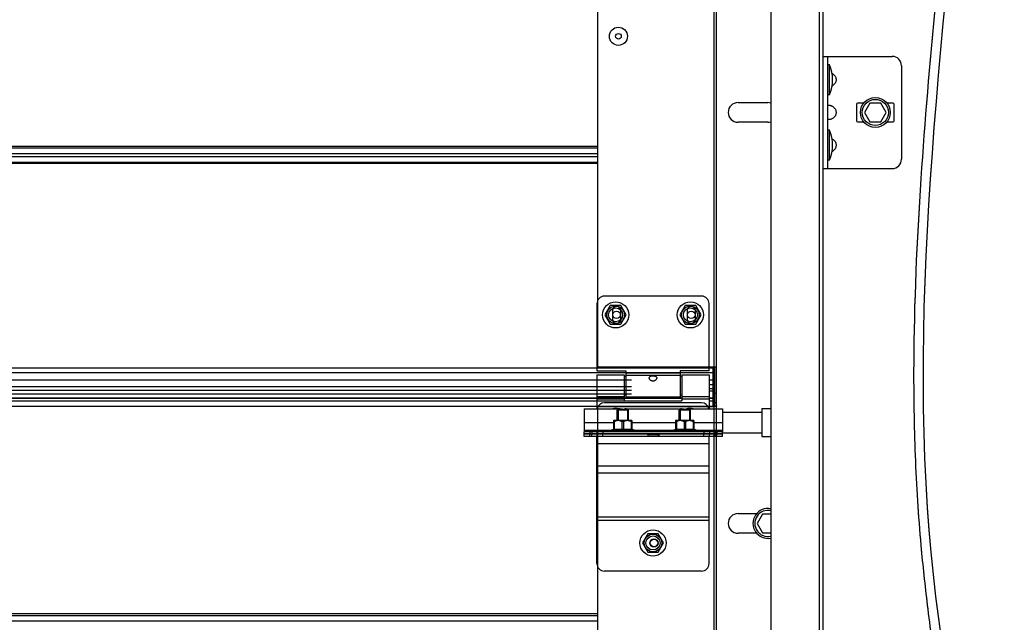
# Model space of a CAD drawing. Units: millimetres. Extents: x -44366 to 137822, y -36108 to 16003.
# Drawn here: x -16597 to -16070, y 9317 to 9639 of the extents above; entities that cross this region are included whole.
import ezdxf

# ---------------------------------------------------------------- set-up
doc = ezdxf.new("R2010")
doc.units = ezdxf.units.MM
doc.header["$LTSCALE"] = 46.255
doc.layers.get('0').update_dxf_attribs({"linetype": 'CONTINUOUS'})

msp = doc.modelspace()

# ---------------------------------------------------------------- linework, layer by layer
at = {"color": 7, "linetype": 'Continuous'}
for p, q in [((-16195.391, 11256.775), (-16195.391, 8173.123)), ((-16169.391, 11256.775), (-16169.391, 8172.981)), ((-16195.391, 10787.861), (-16195.391, 8173.199)), ((-16169.391, 10787.861), (-16169.391, 8173.057)), ((-16224.391, 9350.314), (-16224.391, 10711.754)), ((-16224.391, 9350.237), (-16224.391, 10711.677)), ((-16167.391, 8173.057), (-16167.391, 10288.577)), ((-16167.391, 8172.981), (-16167.391, 10288.501)), ((-16287.891, 9453.057), (-16287.891, 9932.251)), ((-16167.391, 9619.307), (-16130.391, 9619.307)), ((-16164.891, 9559.307), (-16164.891, 9619.307)), ((-16163.891, 9614.807), (-16164.891, 9614.807)), ((-16163.891, 9598.807), (-16163.891, 9614.807)), ((-16125.391, 9614.307), (-16125.391, 9564.307)), ((-16163.891, 9598.807), (-16164.891, 9598.807)), ((-16212.891, 9594.557), (-16196.891, 9594.557)), ((-16149.391, 9593.807), (-16149.391, 9584.807)), ((-16145.636, 9594.307), (-16148.891, 9594.307)), ((-16142.278, 9594.307), (-16145.165, 9589.307)), ((-16136.504, 9594.307), (-16142.278, 9594.307)), ((-16133.618, 9589.307), (-16136.504, 9594.307)), ((-16129.891, 9594.307), (-16133.146, 9594.307)), ((-16129.391, 9584.807), (-16129.391, 9593.807)), ((-16145.165, 9589.307), (-16142.278, 9584.307)), ((-16136.504, 9584.307), (-16133.618, 9589.307)), ((-16196.891, 9584.057), (-16212.891, 9584.057)), ((-16148.891, 9584.307), (-16145.636, 9584.307)), ((-16142.278, 9584.307), (-16136.504, 9584.307)), ((-16133.146, 9584.307), (-16129.891, 9584.307)), ((-16163.891, 9579.807), (-16164.891, 9579.807)), ((-16163.891, 9563.807), (-16163.891, 9579.807)), ((-16163.891, 9563.807), (-16164.891, 9563.807)), ((-16167.391, 9559.307), (-16130.391, 9559.307)), ((-16232.391, 9491.057), (-16284.391, 9491.057)), ((-16228.391, 9451.057), (-16228.391, 9487.057)), ((-16281.241, 9485.994), (-16284.091, 9481.057)), ((-16284.091, 9481.057), (-16281.241, 9476.121)), ((-16275.541, 9485.994), (-16281.241, 9485.994)), ((-16280.141, 9483.307), (-16280.141, 9478.807)), ((-16280.141, 9483.307), (-16280.141, 9478.807)), ((-16275.641, 9478.807), (-16275.641, 9483.307)), ((-16275.641, 9478.807), (-16275.641, 9483.307)), ((-16272.691, 9481.057), (-16275.541, 9485.994)), ((-16275.541, 9476.121), (-16272.691, 9481.057)), ((-16241.241, 9485.994), (-16244.091, 9481.057)), ((-16244.091, 9481.057), (-16241.241, 9476.121)), ((-16235.541, 9485.994), (-16241.241, 9485.994)), ((-16240.141, 9483.307), (-16240.141, 9478.807)), ((-16240.141, 9483.307), (-16240.141, 9478.807)), ((-16235.641, 9478.807), (-16235.641, 9483.307)), ((-16235.641, 9478.807), (-16235.641, 9483.307)), ((-16232.691, 9481.057), (-16235.541, 9485.994)), ((-16235.541, 9476.121), (-16232.691, 9481.057)), ((-16281.241, 9476.121), (-16275.541, 9476.121)), ((-16241.241, 9476.121), (-16235.541, 9476.121)), ((-16288.391, 9451.057), (-16272.891, 9451.057)), ((-16224.391, 9453.057), (-16287.891, 9453.057)), ((-16224.391, 9453.057), (-16287.891, 9453.057)), ((-16272.891, 9451.057), (-16272.891, 9437.057)), ((-16228.391, 9451.057), (-16243.891, 9451.057)), ((-16243.891, 9451.057), (-16243.891, 9437.057)), ((-16224.391, 9453.057), (-16228.391, 9453.057)), ((-16226.391, 9453.057), (-16226.391, 9432.148)), ((-16225.891, 9432.251), (-16225.891, 9453.057)), ((-16225.891, 9432.251), (-16225.891, 9453.057)), ((-16269.93, 9446.107), (-17065.887, 9446.107)), ((-16288.391, 9446.107), (-16333.891, 9446.107)), ((-16288.391, 9449.057), (-16273.891, 9449.057)), ((-16288.391, 9449.057), (-16288.391, 9430.857)), ((-16273.891, 9449.057), (-16273.891, 9435.057)), ((-16272.891, 9448.057), (-16273.891, 9448.057)), ((-16242.891, 9448.057), (-16243.891, 9448.057)), ((-16242.891, 9449.057), (-16228.391, 9449.057)), ((-16242.891, 9449.057), (-16242.891, 9435.057)), ((-16228.391, 9449.057), (-16228.391, 9430.857)), ((-16226.391, 9446.107), (-16228.391, 9446.107)), ((-16269.93, 9440.557), (-17065.887, 9440.557)), ((-16288.391, 9440.557), (-16333.891, 9440.557)), ((-16226.391, 9441.557), (-16228.391, 9441.557)), ((-16224.391, 9439.057), (-16225.391, 9439.057)), ((-16224.391, 9439.057), (-16225.391, 9439.057)), ((-16224.391, 9439.057), (-16225.391, 9439.057)), ((-16269.93, 9436.477), (-17065.887, 9436.477)), ((-16288.391, 9436.477), (-16333.891, 9436.477)), ((-16272.891, 9438.057), (-16273.891, 9438.057)), ((-16242.891, 9436.477), (-16273.891, 9436.477)), ((-16273.891, 9435.057), (-16242.891, 9435.057)), ((-16243.891, 9437.057), (-16272.891, 9437.057)), ((-16242.891, 9438.057), (-16243.891, 9438.057)), ((-16226.391, 9436.477), (-16228.391, 9436.477)), ((-16224.391, 9434.057), (-16225.391, 9434.057)), ((-16287.891, 9350.314), (-16287.891, 9432.251)), ((-16287.891, 9432.057), (-16225.891, 9432.057)), ((-16287.891, 9432.057), (-16225.891, 9432.057)), ((-16277.591, 9430.057), (-16277.238, 9430.411)), ((-16271.591, 9430.057), (-16277.591, 9430.057)), ((-16277.591, 9424.557), (-16277.591, 9430.057)), ((-16271.945, 9430.411), (-16277.238, 9430.411)), ((-16271.591, 9430.057), (-16271.945, 9430.411)), ((-16271.591, 9424.557), (-16271.591, 9430.057)), ((-16244.391, 9430.057), (-16244.038, 9430.411)), ((-16238.391, 9430.057), (-16244.391, 9430.057)), ((-16244.391, 9424.557), (-16244.391, 9430.057)), ((-16238.745, 9430.411), (-16244.038, 9430.411)), ((-16238.391, 9430.057), (-16238.745, 9430.411)), ((-16238.391, 9424.557), (-16238.391, 9430.057)), ((-16224.391, 9432.057), (-16228.391, 9432.057)), ((-16221.191, 9428.957), (-16200.191, 9428.957)), ((-16200.191, 9430.957), (-16195.391, 9430.957)), ((-16200.191, 9430.957), (-16200.191, 9415.957)), ((-16279.471, 9424.557), (-16279.506, 9424.522)), ((-16279.5, 9424.529), (-16279.5, 9419.739)), ((-16279.096, 9423.987), (-16279.5, 9423.987)), ((-16269.711, 9424.557), (-16279.471, 9424.557)), ((-16279.096, 9423.987), (-16279.096, 9419.739)), ((-16274.188, 9423.987), (-16274.995, 9423.987)), ((-16274.995, 9423.987), (-16274.995, 9419.739)), ((-16274.188, 9423.987), (-16274.188, 9419.739)), ((-16270.086, 9423.987), (-16269.683, 9423.987)), ((-16270.086, 9423.987), (-16270.086, 9419.739)), ((-16269.711, 9424.557), (-16269.676, 9424.522)), ((-16269.683, 9424.529), (-16269.683, 9419.739)), ((-16246.271, 9424.557), (-16246.306, 9424.522)), ((-16246.3, 9424.529), (-16246.3, 9419.739)), ((-16245.896, 9423.987), (-16246.3, 9423.987)), ((-16236.511, 9424.557), (-16246.271, 9424.557)), ((-16245.896, 9423.987), (-16245.896, 9419.739)), ((-16240.988, 9423.987), (-16241.795, 9423.987)), ((-16241.795, 9423.987), (-16241.795, 9419.739)), ((-16240.988, 9423.987), (-16240.988, 9419.739)), ((-16236.886, 9423.987), (-16236.483, 9423.987)), ((-16236.886, 9423.987), (-16236.886, 9419.739)), ((-16236.511, 9424.557), (-16236.476, 9424.522)), ((-16236.483, 9424.529), (-16236.483, 9419.739)), ((-16295.191, 9416.057), (-16295.191, 9418.557)), ((-16288.191, 9417.357), (-16288.191, 9418.557)), ((-16281.591, 9419.057), (-16279.5, 9419.977)), ((-16267.591, 9419.057), (-16281.591, 9419.057)), ((-16281.591, 9418.557), (-16281.591, 9419.057)), ((-16279.096, 9419.739), (-16279.5, 9419.739)), ((-16274.188, 9419.739), (-16274.995, 9419.739)), ((-16269.683, 9419.739), (-16270.086, 9419.739)), ((-16267.591, 9419.057), (-16269.683, 9419.977)), ((-16267.591, 9418.557), (-16267.591, 9419.057)), ((-16248.391, 9419.057), (-16246.3, 9419.977)), ((-16234.391, 9419.057), (-16248.391, 9419.057)), ((-16248.391, 9418.557), (-16248.391, 9419.057)), ((-16245.896, 9419.739), (-16246.3, 9419.739)), ((-16240.988, 9419.739), (-16241.795, 9419.739)), ((-16236.483, 9419.739), (-16236.886, 9419.739)), ((-16234.391, 9419.057), (-16236.483, 9419.977)), ((-16234.391, 9418.557), (-16234.391, 9419.057)), ((-16228.191, 9418.557), (-16228.191, 9417.357)), ((-16221.191, 9416.057), (-16221.191, 9418.557)), ((-16221.191, 9417.957), (-16200.191, 9417.957)), ((-16221.191, 9417.357), (-16295.191, 9417.357)), ((-16261.241, 9417.257), (-16295.191, 9417.257)), ((-16288.191, 9416.057), (-16288.191, 9417.257)), ((-16277.591, 9417.257), (-16277.591, 9417.357)), ((-16271.591, 9417.257), (-16271.591, 9417.357)), ((-16261.241, 9417.257), (-16261.241, 9417.357)), ((-16255.141, 9416.057), (-16255.141, 9417.357)), ((-16221.191, 9417.257), (-16255.141, 9417.257)), ((-16244.391, 9417.257), (-16244.391, 9417.357)), ((-16238.391, 9417.257), (-16238.391, 9417.357)), ((-16228.191, 9416.057), (-16228.191, 9417.257)), ((-16200.191, 9415.957), (-16195.391, 9415.957)), ((-16212.891, 9374.766), (-16202.927, 9374.766)), ((-16199.778, 9374.516), (-16202.665, 9369.516)), ((-16195.391, 9374.516), (-16199.778, 9374.516)), ((-16202.665, 9369.516), (-16199.778, 9364.516)), ((-16261.241, 9363.994), (-16264.091, 9359.057)), ((-16255.541, 9363.994), (-16261.241, 9363.994)), ((-16252.691, 9359.057), (-16255.541, 9363.994)), ((-16202.927, 9364.266), (-16212.891, 9364.266)), ((-16199.778, 9364.516), (-16195.391, 9364.516)), ((-16264.091, 9359.057), (-16261.241, 9354.121)), ((-16255.541, 9354.121), (-16252.691, 9359.057)), ((-16287.891, 8828.057), (-16287.891, 9350.314)), ((-16261.241, 9354.121), (-16255.541, 9354.121)), ((-16224.391, 8480.092), (-16224.391, 9350.314))]:
    msp.add_line(p, q, dxfattribs=at)
at = {"color": 9, "linetype": 'Continuous'}
for p, q in [((-16225.891, 9932.057), (-16225.891, 9453.057)), ((-16287.891, 9571.079), (-17179.012, 9571.079)), ((-16287.891, 9571.079), (-16333.891, 9571.079)), ((-17179.012, 9570.303), (-16287.891, 9570.303)), ((-17179.012, 9567.334), (-16287.891, 9567.334)), ((-17179.012, 9565.781), (-16287.891, 9565.781)), ((-16333.891, 9570.303), (-16287.891, 9570.303)), ((-16333.891, 9567.334), (-16287.891, 9567.334)), ((-16333.891, 9565.781), (-16287.891, 9565.781)), ((-17179.012, 9562.812), (-16287.891, 9562.812)), ((-16287.891, 9562.035), (-17179.012, 9562.035)), ((-16333.891, 9562.812), (-16287.891, 9562.812)), ((-16287.891, 9562.035), (-16333.891, 9562.035)), ((-16269.93, 9450.049), (-17179.012, 9450.049)), ((-16269.93, 9452.484), (-17065.887, 9452.484)), ((-16225.891, 9452.484), (-16333.891, 9452.484)), ((-16225.891, 9450.049), (-16333.891, 9450.049)), ((-16243.891, 9449.897), (-16272.891, 9449.897)), ((-16226.391, 9450.049), (-16243.891, 9450.049)), ((-16226.391, 9452.484), (-16228.391, 9452.484)), ((-16269.93, 9446.204), (-17065.887, 9446.204)), ((-16288.391, 9446.204), (-16333.891, 9446.204)), ((-16243.891, 9448.679), (-16272.891, 9448.679)), ((-16226.391, 9446.204), (-16228.391, 9446.204)), ((-16225.891, 9446.057), (-16225.891, 9430.857)), ((-16269.93, 9442.557), (-17065.887, 9442.557)), ((-16288.391, 9442.557), (-16333.891, 9442.557)), ((-16226.391, 9443.557), (-16228.391, 9443.557)), ((-16228.391, 9440.375), (-16226.391, 9440.375)), ((-17065.887, 9438.774), (-16269.93, 9438.774)), ((-17065.887, 9436.445), (-16269.93, 9436.445)), ((-17065.887, 9435.066), (-16269.93, 9435.066)), ((-16333.891, 9438.774), (-16288.391, 9438.774)), ((-16333.891, 9436.445), (-16288.391, 9436.445)), ((-16333.891, 9435.066), (-16288.391, 9435.066)), ((-16288.391, 9437.435), (-16273.891, 9437.435)), ((-16288.391, 9436.217), (-16273.891, 9436.217)), ((-16273.891, 9436.445), (-16242.891, 9436.445)), ((-16273.891, 9435.066), (-16242.891, 9435.066)), ((-16242.891, 9437.435), (-16228.391, 9437.435)), ((-16242.891, 9436.217), (-16228.391, 9436.217)), ((-16228.391, 9436.445), (-16226.391, 9436.445)), ((-16228.391, 9435.066), (-16226.391, 9435.066)), ((-17065.887, 9432.148), (-16269.93, 9432.148)), ((-16333.891, 9432.148), (-16287.891, 9432.148)), ((-16228.391, 9432.148), (-16226.391, 9432.148)), ((-16225.891, 9432.057), (-16225.891, 9350.314)), ((-16295.191, 9423.457), (-16279.5, 9423.457)), ((-16269.683, 9423.457), (-16246.3, 9423.457)), ((-16236.483, 9423.457), (-16221.191, 9423.457)), ((-16295.191, 9419.357), (-16280.909, 9419.357)), ((-16292.191, 9418.557), (-16292.191, 9417.357)), ((-16291.191, 9418.557), (-16291.191, 9417.357)), ((-16285.191, 9418.557), (-16285.191, 9417.357)), ((-16268.273, 9419.357), (-16247.709, 9419.357)), ((-16235.073, 9419.357), (-16221.191, 9419.357)), ((-16231.191, 9418.557), (-16231.191, 9417.357)), ((-16225.191, 9418.557), (-16225.191, 9417.357)), ((-16224.191, 9418.557), (-16224.191, 9417.357)), ((-16292.191, 9416.057), (-16292.191, 9417.257)), ((-16291.191, 9416.057), (-16291.191, 9417.257)), ((-16285.191, 9416.057), (-16285.191, 9417.257)), ((-16255.541, 9416.83), (-16261.241, 9416.83)), ((-16231.191, 9416.057), (-16231.191, 9417.257)), ((-16225.191, 9416.057), (-16225.191, 9417.257)), ((-16224.191, 9416.057), (-16224.191, 9417.257)), ((-16228.391, 9412.057), (-16288.391, 9412.057)), ((-16228.391, 9400.057), (-16288.391, 9400.057)), ((-16228.391, 9396.314), (-16288.391, 9396.314)), ((-16228.391, 9372.929), (-16288.391, 9372.929)), ((-16228.391, 9371.057), (-16288.391, 9371.057)), ((-16225.891, 9350.314), (-16225.891, 8828.057)), ((-16287.891, 9321.079), (-17179.012, 9321.079)), ((-17179.012, 9320.303), (-16287.891, 9320.303)), ((-16287.891, 9321.079), (-16333.891, 9321.079)), ((-16333.891, 9320.303), (-16287.891, 9320.303)), ((-17179.012, 9317.334), (-16287.891, 9317.334)), ((-16333.891, 9317.334), (-16287.891, 9317.334))]:
    msp.add_line(p, q, dxfattribs=at)
msp.add_line((-16288.391, 9487.057), (-16288.391, 9451.057))
at = {"color": 3, "linetype": 'Continuous'}
for p, q in [((-16225.391, 9432.36), (-16225.391, 9453.057)), ((-16225.391, 9453.057), (-16225.391, 9432.36)), ((-16225.391, 9453.057), (-16225.391, 9432.057)), ((-16226.391, 9446.057), (-16225.391, 9446.057)), ((-16232.391, 9434.057), (-16284.391, 9434.057)), ((-16295.191, 9430.857), (-16276.691, 9430.857)), ((-16295.191, 9430.857), (-16295.191, 9418.557)), ((-16287.891, 9432.251), (-16225.891, 9432.251)), ((-16287.891, 9432.251), (-16225.891, 9432.251)), ((-16272.691, 9430.857), (-16243.691, 9430.857)), ((-16239.691, 9430.857), (-16221.191, 9430.857)), ((-16221.191, 9430.857), (-16221.191, 9418.557)), ((-16221.191, 9418.557), (-16295.191, 9418.557)), ((-16288.489, 9416.057), (-16295.191, 9416.057)), ((-16221.191, 9416.057), (-16288.391, 9416.057)), ((-16288.391, 9348.057), (-16288.391, 9416.057)), ((-16255.541, 9417.257), (-16261.241, 9417.257)), ((-16261.241, 9417.257), (-16261.241, 9416.057)), ((-16255.541, 9417.257), (-16255.541, 9416.057)), ((-16228.391, 9348.057), (-16228.391, 9416.057)), ((-16232.391, 9344.057), (-16284.391, 9344.057))]:
    msp.add_line(p, q, dxfattribs=at)
at = {"color": 2, "linetype": 'Continuous'}
for p, q in [((-16277.091, 9430.411), (-16277.091, 9424.557)), ((-16272.091, 9430.411), (-16272.091, 9424.557)), ((-16243.891, 9430.411), (-16243.891, 9424.557)), ((-16238.891, 9430.411), (-16238.891, 9424.557)), ((-16277.091, 9417.357), (-16277.091, 9417.257)), ((-16272.091, 9417.357), (-16272.091, 9417.257)), ((-16243.891, 9417.357), (-16243.891, 9417.257)), ((-16238.891, 9417.357), (-16238.891, 9417.257))]:
    msp.add_line(p, q, dxfattribs=at)
at = {"color": 7, "linetype": 'Continuous'}
for centre, radius in [((-16276.891, 9630.057), 4.85), ((-16276.891, 9630.057), 1.5), ((-16139.391, 9589.307), 8), ((-16139.391, 9589.307), 7), ((-16278.391, 9481.057), 7), ((-16238.391, 9481.057), 7), ((-16278.391, 9481.057), 3.75), ((-16277.891, 9481.057), 2), ((-16277.891, 9481.057), 2), ((-16238.391, 9481.057), 3.75), ((-16237.891, 9481.057), 2), ((-16237.891, 9481.057), 2), ((-16258.391, 9359.057), 7), ((-16258.391, 9359.057), 3.75), ((-16257.891, 9359.057), 2.25), ((-16257.891, 9359.057), 2)]:
    msp.add_circle(centre, radius, dxfattribs=at)
at = {"color": 9, "linetype": 'Continuous'}
for centre in [(-16278.391, 9481.057), (-16238.391, 9481.057), (-16258.391, 9359.057)]:
    msp.add_circle(centre, 4.7, dxfattribs=at)
at = {"color": 7, "linetype": 'Continuous'}
for centre, radius, start, end in [((-16130.391, 9614.307), 5, 0, 90), ((-16182.504, 9606.807), 20.259, 336.74114, 23.25886), ((-16212.891, 9589.307), 5.25, 90, 270), ((-16196.891, 9589.307), 5.25, 73.33528, 90), ((-16148.891, 9593.807), 0.5, 90, 180), ((-16129.891, 9593.807), 0.5, 0, 90), ((-16196.891, 9589.307), 5.25, 270, 286.66472), ((-16148.891, 9584.807), 0.5, 180, 270), ((-16129.891, 9584.807), 0.5, 270, 0), ((-16182.504, 9571.807), 20.259, 336.74114, 23.25886), ((-16130.391, 9564.307), 5, 270, 0), ((-16284.391, 9487.057), 4, 90, 180), ((-16232.391, 9487.057), 4, 0, 90), ((-16277.891, 9483.307), 2.25, 0, 180), ((-16277.891, 9483.307), 2.25, 0, 180), ((-16237.891, 9483.307), 2.25, 0, 180), ((-16237.891, 9483.307), 2.25, 0, 180), ((-16277.891, 9478.807), 2.25, 180, 0), ((-16277.891, 9478.807), 2.25, 180, 0), ((-16237.891, 9478.807), 2.25, 180, 0), ((-16237.891, 9478.807), 2.25, 180, 0), ((-16278.391, 9424.057), 7, 75.96314, 102.99483), ((-16238.391, 9424.057), 7, 77.00517, 109.37316), ((-16196.891, 9369.516), 8, 79.19304, 280.80696), ((-16196.891, 9369.516), 7, 77.62596, 282.37404), ((-16212.891, 9369.516), 5.25, 90, 270)]:
    msp.add_arc(centre, radius, start, end, dxfattribs=at)
at = {"color": 3, "linetype": 'Continuous'}
for centre, start, end in [((-16284.391, 9430.057), 90, 168.44976), ((-16232.391, 9430.057), 11.55024, 90), ((-16284.391, 9348.057), 180, 270), ((-16232.391, 9348.057), 270, 0)]:
    msp.add_arc(centre, 4, start, end, dxfattribs=at)
for points, knots in [([(-16281.541, 8385.994), (-16281.848, 8395.792), (-16282.783, 8425.705), (-16223.445, 8481.159), (-15995.908, 8534.253), (-16024.333, 8990.817), (-16142.223, 9381.396), (-16070.878, 9844.185), (-16075.14, 10315.479), (-16117.461, 10639.531), (-16140.408, 10795.035), (-16140.408, 10795.035), (-16140.408, 10795.035), (-16140.408, 10795.035), (-16142.398, 10808.515), (-16144.387, 10821.995), (-16146.376, 10835.474)], [0, 0, 0, 0, 28.6036387, 87.3163729, 219.64008, 691.9677453, 1092.856311, 1534.2239881, 2043.7885129, 2514.2698532, 2514.2698532, 2514.2698532, 2514.2699245, 2514.2699245, 2514.2699245, 2555.0527763, 2555.0527763, 2555.0527763, 2555.0527763]), ([(-16281.541, 8385.917), (-16281.848, 8395.716), (-16282.783, 8425.628), (-16223.445, 8481.083), (-15995.908, 8534.177), (-16024.333, 8990.741), (-16142.223, 9381.32), (-16070.878, 9844.109), (-16075.14, 10315.403), (-16117.461, 10639.455), (-16140.408, 10794.959), (-16140.408, 10794.959), (-16140.408, 10794.959), (-16140.408, 10794.959), (-16142.401, 10808.46), (-16144.393, 10821.96), (-16146.385, 10835.461)], [0, 0, 0, 0, 28.6036387, 87.3163729, 219.64008, 691.9677453, 1092.856311, 1534.2239881, 2043.7885129, 2514.2698532, 2514.2698532, 2514.2698532, 2514.2699245, 2514.2699245, 2514.2699245, 2555.1163468, 2555.1163468, 2555.1163468, 2555.1163468]), ([(-16286.539, 8385.761), (-16286.685, 8390.425), (-16286.837, 8395.188), (-16286.58, 8403.7), (-16286.287, 8407.444), (-16285.423, 8412.461), (-16285.156, 8413.756), (-16284.575, 8416.127), (-16284.274, 8417.202), (-16283.608, 8419.32), (-16283.242, 8420.366), (-16282.054, 8423.464), (-16281.14, 8425.476), (-16277.784, 8431.923), (-16274.892, 8436.13), (-16268.341, 8444.031), (-16264.68, 8447.728), (-16256.883, 8454.667), (-16252.747, 8457.91), (-16245.118, 8463.38), (-16241.67, 8465.679), (-16234.703, 8470.051), (-16231.182, 8472.125), (-16220.543, 8478.058), (-16213.349, 8481.633), (-16194.499, 8490.369), (-16182.833, 8495.147), (-16160.25, 8504.638), (-16149.333, 8509.351), (-16135.257, 8516.607), (-16131.448, 8518.706), (-16124.916, 8522.629), (-16122.138, 8524.414), (-16116.724, 8528.132), (-16114.089, 8530.064), (-16106.397, 8536.069), (-16101.551, 8540.353), (-16086.897, 8554.918), (-16078.115, 8566.224), (-16062.878, 8591.09), (-16056.424, 8604.651), (-16045.613, 8633.659), (-16041.257, 8649.105), (-16031.439, 8695.503), (-16028.29, 8728.298), (-16026.822, 8796.427), (-16028.501, 8831.759), (-16034.964, 8902.343), (-16039.747, 8937.594), (-16046.589, 8980.057), (-16048.008, 8988.515), (-16050.912, 9005.247), (-16052.397, 9013.523), (-16056.929, 9038.103), (-16060.055, 9054.16), (-16069.568, 9101.512), (-16076.095, 9131.989), (-16091.415, 9205.191), (-16099.9, 9247.214), (-16108.226, 9301.465), (-16109.923, 9313.635), (-16112.708, 9336.404), (-16113.846, 9346.992), (-16115.53, 9365.591), (-16116.152, 9373.581), (-16117.181, 9389.629), (-16117.591, 9397.684), (-16118.529, 9421.937), (-16118.766, 9438.222), (-16118.513, 9487.368), (-16117.056, 9520.523), (-16110.746, 9615.31), (-16104.073, 9677.531), (-16096.431, 9756.064), (-16094.88, 9772.447), (-16092.401, 9800.433), (-16091.423, 9812.048), (-16089.611, 9835.246), (-16088.774, 9846.831), (-16086.467, 9881.552), (-16085.201, 9904.649), (-16082.183, 9973.813), (-16081.212, 10019.751), (-16081.151, 10157.215), (-16084.915, 10248.389), (-16098.599, 10430.662), (-16108.498, 10521.753), (-16127.685, 10671.554), (-16135.941, 10730.275), (-16144.584, 10788.996), (-16144.584, 10788.996), (-16144.584, 10788.996), (-16144.584, 10788.996), (-16146.654, 10803.063), (-16148.724, 10817.13), (-16150.795, 10831.196)], [0, 0, 0, 0, 13.6146565, 13.6146565, 24.2375063, 24.2375063, 27.9499248, 27.9499248, 31.0636839, 31.0636839, 34.1774429, 34.1774429, 40.404961, 40.404961, 54.6735616, 54.6735616, 68.9421622, 68.9421622, 83.2107628, 83.2107628, 94.6434206, 94.6434206, 106.0760783, 106.0760783, 128.9413938, 128.9413938, 165.9330131, 165.9330131, 202.9246325, 202.9246325, 217.2116495, 217.2116495, 228.3251652, 228.3251652, 239.4386809, 239.4386809, 261.6657123, 261.6657123, 310.5911265, 310.5911265, 359.5165408, 359.5165408, 408.441955, 408.441955, 499.7213967, 499.7213967, 591.0008383, 591.0008383, 682.2802799, 682.2802799, 705.283727, 705.283727, 728.287174, 728.287174, 774.294068, 774.294068, 866.3078561, 866.3078561, 999.972816, 999.972816, 1038.6113184, 1038.6113184, 1072.030725, 1072.030725, 1097.0389453, 1097.0389453, 1122.0471656, 1122.0471656, 1172.0636062, 1172.0636062, 1272.0964874, 1272.0964874, 1455.9420371, 1455.9420371, 1504.41999, 1504.41999, 1538.8718827, 1538.8718827, 1573.3237754, 1573.3237754, 1642.2275607, 1642.2275607, 1780.0351313, 1780.0351313, 2055.6502726, 2055.6502726, 2331.2654138, 2331.2654138, 2508.9904958, 2508.9904958, 2508.9904958, 2508.9905694, 2508.9905694, 2508.9905694, 2551.5648571, 2551.5648571, 2551.5648571, 2551.5648571]), ([(-16286.539, 8385.837), (-16286.685, 8390.501), (-16286.837, 8395.264), (-16286.58, 8403.776), (-16286.287, 8407.521), (-16285.423, 8412.537), (-16285.156, 8413.833), (-16284.575, 8416.204), (-16284.274, 8417.278), (-16283.608, 8419.396), (-16283.242, 8420.442), (-16282.054, 8423.541), (-16281.14, 8425.553), (-16277.784, 8431.999), (-16274.892, 8436.206), (-16268.341, 8444.108), (-16264.68, 8447.804), (-16256.883, 8454.743), (-16252.747, 8457.986), (-16245.118, 8463.456), (-16241.67, 8465.755), (-16234.703, 8470.128), (-16231.182, 8472.201), (-16220.543, 8478.134), (-16213.349, 8481.709), (-16194.499, 8490.445), (-16182.833, 8495.223), (-16160.25, 8504.714), (-16149.333, 8509.428), (-16135.257, 8516.683), (-16131.448, 8518.782), (-16124.916, 8522.705), (-16122.138, 8524.49), (-16116.724, 8528.209), (-16114.089, 8530.14), (-16106.397, 8536.145), (-16101.551, 8540.429), (-16086.897, 8554.995), (-16078.115, 8566.3), (-16062.878, 8591.166), (-16056.424, 8604.727), (-16045.613, 8633.735), (-16041.257, 8649.182), (-16031.439, 8695.579), (-16028.29, 8728.375), (-16026.822, 8796.503), (-16028.501, 8831.835), (-16034.964, 8902.419), (-16039.747, 8937.671), (-16046.589, 8980.133), (-16048.008, 8988.592), (-16050.912, 9005.323), (-16052.397, 9013.599), (-16056.929, 9038.179), (-16060.055, 9054.236), (-16069.568, 9101.588), (-16076.095, 9132.066), (-16091.415, 9205.267), (-16099.9, 9247.291), (-16108.226, 9301.541), (-16109.923, 9313.712), (-16112.708, 9336.48), (-16113.846, 9347.068), (-16115.53, 9365.667), (-16116.152, 9373.657), (-16117.181, 9389.705), (-16117.591, 9397.761), (-16118.529, 9422.014), (-16118.766, 9438.298), (-16118.513, 9487.444), (-16117.056, 9520.599), (-16110.746, 9615.387), (-16104.073, 9677.607), (-16096.431, 9756.141), (-16094.88, 9772.523), (-16092.401, 9800.509), (-16091.423, 9812.124), (-16089.611, 9835.322), (-16088.774, 9846.908), (-16086.467, 9881.628), (-16085.201, 9904.725), (-16082.183, 9973.889), (-16081.212, 10019.828), (-16081.151, 10157.291), (-16084.915, 10248.466), (-16098.599, 10430.739), (-16108.498, 10521.829), (-16127.685, 10671.631), (-16135.941, 10730.351), (-16144.584, 10789.072), (-16144.584, 10789.072), (-16144.584, 10789.072), (-16144.584, 10789.072), (-16146.65, 10803.111), (-16148.716, 10817.149), (-16150.782, 10831.188)], [0, 0, 0, 0, 13.6146565, 13.6146565, 24.2375063, 24.2375063, 27.9499248, 27.9499248, 31.0636839, 31.0636839, 34.1774429, 34.1774429, 40.404961, 40.404961, 54.6735616, 54.6735616, 68.9421622, 68.9421622, 83.2107628, 83.2107628, 94.6434206, 94.6434206, 106.0760783, 106.0760783, 128.9413938, 128.9413938, 165.9330131, 165.9330131, 202.9246325, 202.9246325, 217.2116495, 217.2116495, 228.3251652, 228.3251652, 239.4386809, 239.4386809, 261.6657123, 261.6657123, 310.5911265, 310.5911265, 359.5165408, 359.5165408, 408.441955, 408.441955, 499.7213967, 499.7213967, 591.0008383, 591.0008383, 682.2802799, 682.2802799, 705.283727, 705.283727, 728.287174, 728.287174, 774.294068, 774.294068, 866.3078561, 866.3078561, 999.972816, 999.972816, 1038.6113184, 1038.6113184, 1072.030725, 1072.030725, 1097.0389453, 1097.0389453, 1122.0471656, 1122.0471656, 1172.0636062, 1172.0636062, 1272.0964874, 1272.0964874, 1455.9420371, 1455.9420371, 1504.41999, 1504.41999, 1538.8718827, 1538.8718827, 1573.3237754, 1573.3237754, 1642.2275607, 1642.2275607, 1780.0351313, 1780.0351313, 2055.6502726, 2055.6502726, 2331.2654138, 2331.2654138, 2508.9904958, 2508.9904958, 2508.9904958, 2508.9905694, 2508.9905694, 2508.9905694, 2551.4790149, 2551.4790149, 2551.4790149, 2551.4790149])]:
    msp.add_open_spline(points, degree=3, knots=knots)
at = {"color": 7, "linetype": 'Continuous'}
for points, start_tangent, end_tangent in [([(-16162.549, 9610.203), (-16162.391, 9610.106)], (0.0160549, -0.0092449), (0.0154748, -0.0101523)), ([(-16162.391, 9610.106), (-16161.549, 9609.43), (-16160.949, 9608.705), (-16160.565, 9607.951), (-16160.379, 9607.192), (-16160.379, 9606.423), (-16160.565, 9605.663), (-16160.949, 9604.909), (-16161.549, 9604.184), (-16162.391, 9603.508)], (0.674512, -0.4425153), (-0.674512, -0.4425153)), ([(-16162.391, 9603.508), (-16162.549, 9603.411)], (-0.0154748, -0.0101523), (-0.0160549, -0.0092449)), ([(-16164.891, 9592.606), (-16164.847, 9592.86)], (0, 0.0257322), (0.0104792, 0.0236647)), ([(-16164.847, 9592.86), (-16164.711, 9593.029), (-16164.48, 9593.126), (-16164.159, 9593.158), (-16163.765, 9593.126), (-16163.322, 9593.029), (-16162.857, 9592.86), (-16162.391, 9592.606)], (0.1085238, 0.2450756), (0.2228156, -0.1461788)), ([(-16162.391, 9592.606), (-16161.549, 9591.93), (-16160.949, 9591.205), (-16160.565, 9590.451), (-16160.379, 9589.692), (-16160.379, 9588.923), (-16160.565, 9588.163), (-16160.949, 9587.409), (-16161.549, 9586.684), (-16162.391, 9586.008)], (0.674512, -0.4425153), (-0.674512, -0.4425153)), ([(-16162.391, 9586.008), (-16162.857, 9585.755), (-16163.322, 9585.585), (-16163.765, 9585.488), (-16164.159, 9585.457), (-16164.48, 9585.488), (-16164.711, 9585.585), (-16164.847, 9585.755)], (-0.222815, -0.1461783), (-0.1085282, 0.2450725)), ([(-16162.549, 9575.203), (-16162.391, 9575.106)], (0.0160549, -0.0092449), (0.0154748, -0.0101523)), ([(-16162.391, 9575.106), (-16161.549, 9574.43), (-16160.949, 9573.705), (-16160.565, 9572.951), (-16160.379, 9572.192), (-16160.379, 9571.423), (-16160.565, 9570.663), (-16160.949, 9569.909), (-16161.549, 9569.184), (-16162.391, 9568.508)], (0.674512, -0.4425153), (-0.674512, -0.4425153)), ([(-16162.391, 9568.508), (-16162.549, 9568.411)], (-0.0154748, -0.0101523), (-0.0160549, -0.0092449)), ([(-16260.391, 9447.3), (-16260.328, 9447.638), (-16260.138, 9447.932), (-16259.846, 9448.158), (-16259.492, 9448.313), (-16259.126, 9448.406), (-16258.745, 9448.457), (-16258.33, 9448.471), (-16257.917, 9448.445), (-16257.528, 9448.379), (-16257.18, 9448.273), (-16256.875, 9448.121), (-16256.629, 9447.916), (-16256.457, 9447.645), (-16256.391, 9447.3)], (0, 1), (0, -1)), ([(-16260.299, 9446.853), (-16260.331, 9446.942), (-16260.391, 9447.3)], (-0.3749055, 0.927063), (0, 1)), ([(-16256.487, 9446.844), (-16256.623, 9446.587), (-16256.896, 9446.255), (-16257.238, 9445.984), (-16257.604, 9445.796), (-16257.999, 9445.68), (-16258.429, 9445.643), (-16258.856, 9445.695), (-16259.258, 9445.829), (-16259.616, 9446.032), (-16259.924, 9446.293), (-16260.167, 9446.6), (-16260.299, 9446.853)], (-0.3812956, -0.9244532), (-0.3749055, 0.927063)), ([(-16256.391, 9447.3), (-16256.448, 9446.951), (-16256.487, 9446.844)], (0, -1), (-0.3812956, -0.9244532)), ([(-16225.381, 9432.073), (-16225.891, 9432.057)], (-0.9976206, -0.0689429), (-1, 0)), ([(-16225.381, 9432.073), (-16225.891, 9432.057)], (-0.9976206, -0.0689429), (-1, 0)), ([(-16224.391, 9432.36), (-16224.505, 9432.235), (-16224.831, 9432.138), (-16225.306, 9432.079), (-16225.381, 9432.073)], (0, -1), (-0.9976206, -0.0689429)), ([(-16224.391, 9432.36), (-16224.505, 9432.235), (-16224.831, 9432.138), (-16225.306, 9432.079), (-16225.381, 9432.073)], (0, -1), (-0.9976206, -0.0689429)), ([(-16274.995, 9423.987), (-16275.477, 9424.205), (-16275.937, 9424.365), (-16276.385, 9424.47), (-16276.826, 9424.522), (-16277.265, 9424.522), (-16277.706, 9424.47), (-16278.154, 9424.365), (-16278.614, 9424.205), (-16279.096, 9423.987)], (-0.8938077, 0.4484504), (-0.8938077, -0.4484504)), ([(-16270.086, 9423.987), (-16270.569, 9424.205), (-16271.029, 9424.365), (-16271.476, 9424.47), (-16271.917, 9424.522), (-16272.357, 9424.522), (-16272.798, 9424.47), (-16273.245, 9424.365), (-16273.705, 9424.205), (-16274.188, 9423.987)], (-0.8938077, 0.4484504), (-0.8938077, -0.4484504)), ([(-16241.795, 9423.987), (-16242.277, 9424.205), (-16242.737, 9424.365), (-16243.185, 9424.47), (-16243.626, 9424.522), (-16244.065, 9424.522), (-16244.506, 9424.47), (-16244.954, 9424.365), (-16245.414, 9424.205), (-16245.896, 9423.987)], (-0.8938077, 0.4484504), (-0.8938077, -0.4484504)), ([(-16236.886, 9423.987), (-16237.369, 9424.205), (-16237.829, 9424.365), (-16238.276, 9424.47), (-16238.717, 9424.522), (-16239.157, 9424.522), (-16239.598, 9424.47), (-16240.045, 9424.365), (-16240.505, 9424.205), (-16240.988, 9423.987)], (-0.8938077, 0.4484504), (-0.8938077, -0.4484504)), ([(-16279.096, 9419.739), (-16278.576, 9419.842), (-16278.065, 9419.916), (-16277.556, 9419.962), (-16277.045, 9419.977), (-16276.535, 9419.962), (-16276.025, 9419.916), (-16275.515, 9419.842), (-16274.995, 9419.739)], (0.9765003, 0.2155161), (0.9765003, -0.2155161)), ([(-16274.188, 9419.739), (-16273.668, 9419.842), (-16273.157, 9419.916), (-16272.647, 9419.962), (-16272.137, 9419.977), (-16271.626, 9419.962), (-16271.117, 9419.916), (-16270.606, 9419.842), (-16270.086, 9419.739)], (0.9765003, 0.2155161), (0.9765003, -0.2155161)), ([(-16245.896, 9419.739), (-16245.376, 9419.842), (-16244.865, 9419.916), (-16244.356, 9419.962), (-16243.845, 9419.977), (-16243.335, 9419.962), (-16242.825, 9419.916), (-16242.315, 9419.842), (-16241.795, 9419.739)], (0.9765003, 0.2155161), (0.9765003, -0.2155161)), ([(-16240.988, 9419.739), (-16240.468, 9419.842), (-16239.957, 9419.916), (-16239.447, 9419.962), (-16238.937, 9419.977), (-16238.426, 9419.962), (-16237.917, 9419.916), (-16237.406, 9419.842), (-16236.886, 9419.739)], (0.9765003, 0.2155161), (0.9765003, -0.2155161))]:
    msp.add_spline(points, degree=3, dxfattribs=dict(at, start_tangent=start_tangent, end_tangent=end_tangent))
at = {"color": 3, "linetype": 'Continuous'}
for points, start_tangent, end_tangent in [([(-16225.391, 9446.352), (-16225.459, 9446.286), (-16225.643, 9446.242), (-16225.891, 9446.227)], (0, -1), (-1, 0)), ([(-16225.391, 9446.352), (-16225.459, 9446.286), (-16225.643, 9446.242), (-16225.891, 9446.227)], (0, -1), (-1, 0)), ([(-16276.691, 9430.857), (-16276.677, 9430.854)], (-0.2692953, -0.9630577), (0.9667615, -0.2556801)), ([(-16275.618, 9430.642), (-16275.825, 9430.672), (-16276.016, 9430.704), (-16276.189, 9430.738), (-16276.339, 9430.77), (-16276.463, 9430.799), (-16276.561, 9430.823), (-16276.691, 9430.857), (-16276.562, 9430.823), (-16276.463, 9430.799), (-16276.339, 9430.77), (-16276.189, 9430.738), (-16276.017, 9430.704), (-16275.826, 9430.672)], (-0.9918141, 0.1276906), (0.987855, -0.1553784)), ([(-16276.016, 9430.704), (-16276.189, 9430.738), (-16276.339, 9430.77), (-16276.463, 9430.799), (-16276.561, 9430.823), (-16276.691, 9430.857), (-16276.562, 9430.823), (-16276.463, 9430.799), (-16276.339, 9430.77), (-16276.189, 9430.738), (-16276.017, 9430.704), (-16275.826, 9430.672)], (-0.9836032, 0.1803464), (0.987855, -0.1553784)), ([(-16276.016, 9430.704), (-16276.189, 9430.738), (-16276.339, 9430.77), (-16276.463, 9430.799), (-16276.561, 9430.823), (-16276.691, 9430.857), (-16276.562, 9430.823), (-16276.463, 9430.799), (-16276.339, 9430.77)], (-0.9836032, 0.1803464), (0.9754286, -0.2203157)), ([(-16276.609, 9430.836), (-16276.691, 9430.857)], (-0.9674883, 0.2529158), (-0.269211, -0.9630812)), ([(-16276.561, 9430.823), (-16276.609, 9430.836)], (-0.9684951, 0.2490325), (-0.9674883, 0.2529158)), ([(-16275.477, 9430.625), (-16275.618, 9430.642)], (-0.9940489, 0.1089344), (-0.9918141, 0.1276906)), ([(-16275.164, 9430.598), (-16275.477, 9430.625)], (-0.997809, 0.06616), (-0.9940489, 0.1089344)), ([(-16274.691, 9430.582), (-16275.164, 9430.598)], (-1, -0.0001246), (-0.997809, 0.06616)), ([(-16274.691, 9430.582), (-16274.218, 9430.598)], (1, -0.0001142), (0.9978089, 0.0661614)), ([(-16274.218, 9430.598), (-16273.921, 9430.623)], (0.9978089, 0.0661614), (0.994276, 0.1068421)), ([(-16273.921, 9430.623), (-16273.765, 9430.642), (-16273.557, 9430.672), (-16273.366, 9430.704), (-16273.194, 9430.738), (-16273.044, 9430.77), (-16272.919, 9430.799), (-16272.821, 9430.823), (-16272.705, 9430.853), (-16272.821, 9430.823), (-16272.919, 9430.799), (-16273.044, 9430.77), (-16273.194, 9430.738), (-16273.366, 9430.704), (-16273.556, 9430.672), (-16273.764, 9430.642)], (0.994276, 0.1068421), (-0.9918059, -0.1277539)), ([(-16273.572, 9430.669), (-16273.764, 9430.642)], (-0.988177, -0.1533171), (-0.9918059, -0.1277539)), ([(-16272.821, 9430.823), (-16272.705, 9430.853), (-16272.821, 9430.823), (-16272.859, 9430.814)], (0.9685288, 0.2489014), (-0.9700868, -0.2427581)), ([(-16272.821, 9430.823), (-16272.791, 9430.831)], (0.9685288, 0.2489014), (0.9678483, 0.2515346)), ([(-16272.791, 9430.831), (-16272.705, 9430.853)], (0.9678483, 0.2515346), (0.2585326, -0.9660025)), ([(-16243.691, 9430.857), (-16243.677, 9430.854)], (-0.2692953, -0.9630577), (0.9667615, -0.2556801)), ([(-16242.618, 9430.642), (-16242.825, 9430.672), (-16243.016, 9430.704), (-16243.189, 9430.738), (-16243.339, 9430.77), (-16243.463, 9430.799), (-16243.561, 9430.823), (-16243.691, 9430.857), (-16243.562, 9430.823), (-16243.463, 9430.799), (-16243.339, 9430.77), (-16243.189, 9430.738), (-16243.017, 9430.704), (-16242.826, 9430.672)], (-0.9918141, 0.1276906), (0.987855, -0.1553784)), ([(-16243.016, 9430.704), (-16243.189, 9430.738), (-16243.339, 9430.77), (-16243.463, 9430.799), (-16243.561, 9430.823), (-16243.691, 9430.857), (-16243.562, 9430.823), (-16243.463, 9430.799), (-16243.339, 9430.77), (-16243.189, 9430.738), (-16243.017, 9430.704), (-16242.826, 9430.672)], (-0.9836032, 0.1803464), (0.987855, -0.1553784)), ([(-16243.016, 9430.704), (-16243.189, 9430.738), (-16243.339, 9430.77), (-16243.463, 9430.799), (-16243.561, 9430.823), (-16243.691, 9430.857), (-16243.562, 9430.823), (-16243.463, 9430.799), (-16243.339, 9430.77)], (-0.9836032, 0.1803464), (0.9754286, -0.2203157)), ([(-16243.609, 9430.836), (-16243.691, 9430.857)], (-0.9674883, 0.2529158), (-0.269211, -0.9630812)), ([(-16243.561, 9430.823), (-16243.609, 9430.836)], (-0.9684951, 0.2490325), (-0.9674883, 0.2529158)), ([(-16242.477, 9430.625), (-16242.618, 9430.642)], (-0.9940489, 0.1089344), (-0.9918141, 0.1276906)), ([(-16242.164, 9430.598), (-16242.477, 9430.625)], (-0.997809, 0.06616), (-0.9940489, 0.1089344)), ([(-16241.691, 9430.582), (-16242.164, 9430.598)], (-1, -0.0001246), (-0.997809, 0.06616)), ([(-16241.691, 9430.582), (-16241.218, 9430.598)], (1, -0.0001142), (0.9978089, 0.0661614)), ([(-16241.218, 9430.598), (-16240.921, 9430.623)], (0.9978089, 0.0661614), (0.994276, 0.1068421)), ([(-16240.921, 9430.623), (-16240.765, 9430.642), (-16240.557, 9430.672), (-16240.366, 9430.704), (-16240.194, 9430.738), (-16240.044, 9430.77), (-16239.919, 9430.799), (-16239.821, 9430.823), (-16239.705, 9430.853), (-16239.821, 9430.823), (-16239.919, 9430.799), (-16240.044, 9430.77), (-16240.194, 9430.738), (-16240.366, 9430.704), (-16240.556, 9430.672), (-16240.764, 9430.642)], (0.994276, 0.1068421), (-0.9918059, -0.1277539)), ([(-16240.572, 9430.669), (-16240.764, 9430.642)], (-0.988177, -0.1533171), (-0.9918059, -0.1277539)), ([(-16239.821, 9430.823), (-16239.705, 9430.853), (-16239.821, 9430.823), (-16239.859, 9430.814)], (0.9685288, 0.2489014), (-0.9700868, -0.2427581)), ([(-16239.821, 9430.823), (-16239.791, 9430.831)], (0.9685288, 0.2489014), (0.9678483, 0.2515346)), ([(-16239.791, 9430.831), (-16239.705, 9430.853)], (0.9678483, 0.2515346), (0.2585326, -0.9660025)), ([(-16225.891, 9432.251), (-16225.643, 9432.264), (-16225.459, 9432.304)], (1, 0), (0.9424437, 0.3343649)), ([(-16225.891, 9432.251), (-16225.643, 9432.264), (-16225.459, 9432.304)], (1, 0), (0.9424437, 0.3343649)), ([(-16225.459, 9432.304), (-16225.391, 9432.36)], (0.9424437, 0.3343649), (0, 1)), ([(-16225.459, 9432.304), (-16225.391, 9432.36)], (0.9424437, 0.3343649), (0, 1))]:
    msp.add_spline(points, degree=3, dxfattribs=dict(at, start_tangent=start_tangent, end_tangent=end_tangent))

doc.saveas('drawing.dxf')
